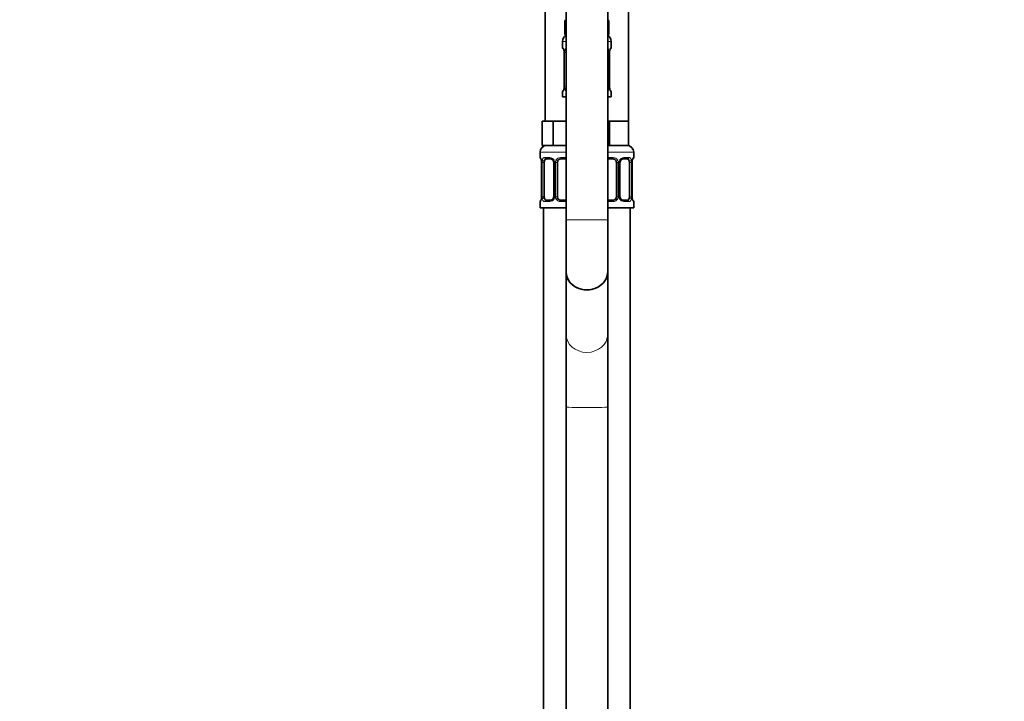
# Model space of a CAD drawing. Units: millimetres. Extents: x 0 to 2422, y 0 to 2750.
# Drawn here: x 284 to 568, y 1637 to 1833 of the extents above; entities that cross this region are included whole.
import ezdxf
from ezdxf import colors
from ezdxf.entities.mleader import LeaderData, LeaderLine
from ezdxf.math import Vec2, Vec3

# ---------------------------------------------------------------- set-up
doc = ezdxf.new("R2010")
doc.units = ezdxf.units.MM
doc.layers.add('DV7_Défaut', color=7, linetype='Continuous')
doc.layers.add('Défaut', color=7, linetype='Continuous')

# ---------------------------------------------------------------- blocks, each defined once
blk = doc.blocks.new('_DOT')
at = {"color": 0}
blk.add_line((0, 0), (-1, 0), dxfattribs=at)
at = {"color": 0, "const_width": 0.333}
blk.add_lwpolyline([(-0.1665, 0, 1), (0.1665, 0, 1)], format="xyb", close=True, dxfattribs=at)
blk = doc.blocks.new('SE6')
at = {"layer": 'DV7_Défaut', "color": 7, "linetype": 'Continuous', "lineweight": 35}
for p, q in [((441.26, 1863.47), (441.26, 1775.67)), ((453.26, 1775.67), (453.26, 1863.47)), ((435.26, 1838.17), (435.26, 1804.17)), ((459.26, 1804.17), (459.26, 1838.17)), ((441.26, 1833.17), (440.91, 1833.17)), ((440.91, 1833.17), (440.91, 1829.17)), ((453.61, 1833.17), (453.26, 1833.17)), ((453.61, 1833.17), (453.61, 1829.17)), ((441.26, 1829.17), (440.91, 1829.17)), ((453.61, 1829.17), (453.26, 1829.17)), ((440.26, 1827.17), (440.26, 1825.33)), ((454.26, 1825.33), (454.26, 1827.17)), ((440.74, 1823.93), (440.71, 1823.93)), ((440.71, 1823.93), (440.71, 1814.05)), ((453.78, 1823.93), (453.81, 1823.93)), ((453.81, 1814.05), (453.81, 1823.93)), ((440.71, 1814.05), (440.74, 1814.05)), ((453.81, 1814.05), (453.78, 1814.05)), ((440.26, 1812.65), (440.26, 1811.17)), ((440.26, 1811.17), (441.26, 1811.17)), ((453.26, 1811.17), (454.26, 1811.17)), ((454.26, 1811.17), (454.26, 1812.65)), ((436, 1804.17), (434.41, 1804.17)), ((434.41, 1804.17), (434.41, 1797.17)), ((437.59, 1804.17), (436, 1804.17)), ((440.76, 1804.17), (437.59, 1804.17)), ((437.59, 1804.17), (437.59, 1797.17)), ((441.26, 1804.17), (440.76, 1804.17)), ((453.76, 1804.17), (453.26, 1804.17)), ((456.51, 1804.17), (453.76, 1804.17)), ((453.76, 1804.17), (453.76, 1797.17)), ((459.26, 1804.17), (456.51, 1804.17)), ((459.26, 1804.17), (459.26, 1797.17)), ((437.59, 1797.17), (434.41, 1797.17)), ((441.26, 1797.17), (437.59, 1797.17)), ((453.76, 1797.17), (453.26, 1797.17)), ((459.26, 1797.17), (453.76, 1797.17)), ((433.76, 1795.17), (433.76, 1793.65)), ((460.76, 1793.65), (460.76, 1795.17)), ((434.24, 1792.25), (434.21, 1792.25)), ((434.21, 1792.25), (434.21, 1782.37)), ((434.96, 1782.37), (434.96, 1792.25)), ((436.86, 1793.25), (435.44, 1793.25)), ((437.71, 1792.25), (437.71, 1782.37)), ((438.76, 1782.37), (438.76, 1792.25)), ((441.26, 1793.25), (439.76, 1793.25)), ((454.76, 1793.25), (453.26, 1793.25)), ((455.76, 1792.25), (455.76, 1782.37)), ((456.81, 1782.37), (456.81, 1792.25)), ((459.08, 1793.25), (457.67, 1793.25)), ((459.56, 1792.25), (459.56, 1782.37)), ((460.28, 1792.25), (460.31, 1792.25)), ((460.31, 1782.37), (460.31, 1792.25)), ((434.21, 1782.37), (434.24, 1782.37)), ((460.31, 1782.37), (460.28, 1782.37)), ((433.76, 1780.97), (433.76, 1779.17)), ((435.44, 1781.37), (436.86, 1781.37)), ((439.76, 1781.37), (441.26, 1781.37)), ((453.26, 1781.37), (454.76, 1781.37)), ((457.67, 1781.37), (459.08, 1781.37)), ((460.76, 1779.17), (460.76, 1780.97)), ((433.76, 1779.17), (441.26, 1779.17)), ((434.76, 1779.17), (434.76, 1505.17)), ((453.26, 1779.17), (460.76, 1779.17)), ((459.76, 1505.17), (459.76, 1779.17)), ((441.26, 1775.67), (441.26, 1760.69)), ((453.26, 1760.69), (453.26, 1775.67)), ((441.26, 1760.69), (441.26, 1742.67)), ((453.26, 1742.67), (453.26, 1760.69)), ((441.26, 1742.67), (441.26, 1721.72)), ((453.26, 1721.72), (453.26, 1742.67)), ((441.26, 1721.72), (441.26, 1179.05)), ((453.26, 1179.05), (453.26, 1721.72))]:
    blk.add_line(p, q, dxfattribs=at)
at = {"layer": 'DV7_Défaut', "color": 7, "linetype": 'Continuous', "lineweight": 18}
for p, q in [((440.26, 1827.17), (441.26, 1827.17)), ((440.34, 1825.33), (440.26, 1825.33)), ((453.26, 1827.17), (454.26, 1827.17)), ((454.18, 1825.33), (454.26, 1825.33)), ((440.74, 1823.93), (440.74, 1814.05)), ((440.85, 1814.05), (440.85, 1823.93)), ((441.26, 1823.93), (440.85, 1823.93)), ((453.26, 1823.93), (453.67, 1823.93)), ((453.67, 1823.93), (453.67, 1814.05)), ((453.78, 1814.05), (453.78, 1823.93)), ((440.85, 1814.05), (441.26, 1814.05)), ((453.67, 1814.05), (453.26, 1814.05)), ((440.26, 1812.65), (440.34, 1812.65)), ((454.18, 1812.65), (454.26, 1812.65)), ((433.76, 1795.17), (441.26, 1795.17)), ((433.76, 1793.65), (433.84, 1793.65)), ((435.12, 1793.65), (436.62, 1793.65)), ((439.7, 1793.65), (441.26, 1793.65)), ((453.26, 1795.17), (460.76, 1795.17)), ((453.26, 1793.65), (454.82, 1793.65)), ((457.9, 1793.65), (459.4, 1793.65)), ((460.76, 1793.65), (460.68, 1793.65)), ((434.24, 1792.25), (434.24, 1782.37)), ((434.35, 1782.37), (434.35, 1792.25)), ((434.96, 1792.25), (434.35, 1792.25)), ((437.71, 1792.25), (437.95, 1792.25)), ((437.95, 1792.25), (437.95, 1782.37)), ((438.22, 1782.37), (438.22, 1792.25)), ((438.76, 1792.25), (438.22, 1792.25)), ((455.76, 1792.25), (456.3, 1792.25)), ((456.3, 1792.25), (456.3, 1782.37)), ((456.58, 1782.37), (456.58, 1792.25)), ((456.81, 1792.25), (456.58, 1792.25)), ((459.56, 1792.25), (460.17, 1792.25)), ((460.17, 1792.25), (460.17, 1782.37)), ((460.28, 1782.37), (460.28, 1792.25)), ((434.35, 1782.37), (434.96, 1782.37)), ((437.95, 1782.37), (437.71, 1782.37)), ((438.22, 1782.37), (438.76, 1782.37)), ((456.3, 1782.37), (455.76, 1782.37)), ((456.58, 1782.37), (456.81, 1782.37)), ((460.17, 1782.37), (459.56, 1782.37)), ((433.84, 1780.97), (433.76, 1780.97)), ((436.62, 1780.97), (435.12, 1780.97)), ((441.26, 1780.97), (439.7, 1780.97)), ((454.82, 1780.97), (453.26, 1780.97)), ((459.4, 1780.97), (457.9, 1780.97)), ((460.68, 1780.97), (460.76, 1780.97)), ((441.26, 1775.67), (453.26, 1775.67))]:
    blk.add_line(p, q, dxfattribs=at)
at = {"layer": 'DV7_Défaut', "color": 7, "linetype": 'Continuous', "lineweight": 35}
for centre, radius, start, end in [((442.26, 1827.17), 2, 120, 180), ((452.26, 1827.17), 2, 0, 60), ((440.66, 1825.33), 0.4, 180, 238.3581), ((453.86, 1825.33), 0.4, 304.435, 0), ((437.39, 1823.94), 3.35, 359.8705, 10.2708), ((457.13, 1823.94), 3.35, 169.7304, 180.1284), ((437.39, 1814.05), 3.35, 349.7304, 0.1284), ((457.13, 1814.05), 3.35, 179.8705, 190.2708), ((440.66, 1812.65), 0.4, 124.435, 180), ((453.86, 1812.65), 0.4, 0, 58.3581), ((435.76, 1795.17), 2, 90, 180), ((458.76, 1795.17), 2, 0, 90), ((434.16, 1793.65), 0.4, 180, 238.3581), ((460.36, 1793.65), 0.4, 304.435, 0), ((430.89, 1792.26), 3.35, 359.8705, 10.2708), ((437.07, 1792.34), 0.639, 352.1661, 32.3609), ((439.76, 1792.25), 1, 154.4167, 180), ((439.76, 1792.25), 1, 90, 154.4167), ((454.76, 1792.25), 1, 25.5833, 90), ((454.76, 1792.25), 1, 0, 25.5833), ((457.56, 1792.32), 0.737, 150.6978, 185.6924), ((463.63, 1792.26), 3.35, 169.7304, 180.1284), ((430.89, 1782.37), 3.35, 349.7304, 0.1284), ((436.96, 1782.3), 0.736, 330.6943, 5.6894), ((439.76, 1782.37), 1, 180, 205.5833), ((454.76, 1782.37), 1, 334.4167, 0), ((457.46, 1782.29), 0.64, 172.1279, 212.3894), ((463.63, 1782.37), 3.35, 179.8705, 190.2708), ((434.16, 1780.97), 0.4, 124.435, 180), ((439.76, 1782.37), 1, 205.5833, 270), ((454.76, 1782.37), 1, 270, 334.4167), ((460.36, 1780.97), 0.4, 0, 59.2184)]:
    blk.add_arc(centre, radius, start, end, dxfattribs=at)
at = {"layer": 'DV7_Défaut', "color": 7, "linetype": 'Continuous', "lineweight": 18}
for centre, radius, start, end in [((443.63, 1823.95), 2.78, 167.8078, 180.3687), ((450.89, 1823.95), 2.78, 359.628, 12.1955), ((443.63, 1814.04), 2.78, 179.628, 192.1955), ((450.89, 1814.04), 2.78, 347.8078, 0.3687), ((436.55, 1792.27), 1.39, 25.1473, 87.3249), ((439.68, 1792.16), 1.49, 89.2905, 152.1251), ((454.84, 1792.16), 1.49, 27.8747, 90.7097), ((457.97, 1792.27), 1.39, 92.6748, 154.853), ((437.13, 1792.27), 2.78, 167.8078, 180.3687), ((436.57, 1792.25), 1.38, 359.8791, 25.9211), ((439.56, 1792.25), 1.34, 153.3511, 180.1815), ((454.97, 1792.25), 1.34, 359.817, 26.6505), ((457.95, 1792.25), 1.38, 154.0799, 180.1199), ((457.39, 1792.27), 2.78, 359.628, 12.1955), ((437.13, 1782.36), 2.78, 179.628, 192.1955), ((436.57, 1782.37), 1.38, 334.0799, 0.1199), ((439.56, 1782.37), 1.34, 179.817, 206.6505), ((454.96, 1782.37), 1.34, 333.3511, 0.1815), ((457.95, 1782.37), 1.38, 179.8791, 205.9211), ((457.39, 1782.36), 2.78, 347.8078, 0.3687), ((436.55, 1782.36), 1.39, 272.6748, 334.853), ((439.68, 1782.47), 1.49, 207.8747, 270.7097), ((454.84, 1782.47), 1.49, 269.2905, 332.1251), ((457.97, 1782.36), 1.39, 205.1473, 267.3249)]:
    blk.add_arc(centre, radius, start, end, dxfattribs=at)
for centre, major_axis, ratio, start_param, end_param in [((440.74, 1825.33), (0, -0.4), 0.988455, 4.712389, 5.616429), ((453.79, 1825.33), (0, -0.4), 0.988455, 0.669943, 1.570796), ((441.28, 1824.53), (0.391, -0.084), 0.411702, 3.62283, 4.760061), ((453.25, 1824.53), (-0.391, -0.084), 0.411702, 1.523125, 2.660356), ((441.28, 1813.45), (-0.391, -0.084), 0.411702, 4.664717, 5.801948), ((453.25, 1813.45), (0.391, -0.084), 0.411702, 0.481237, 1.618468), ((440.74, 1812.65), (0, -0.4), 0.988455, 3.805968, 4.712389), ((453.79, 1812.65), (0, -0.4), 0.988455, 1.570796, 2.479609), ((434.24, 1793.65), (0, -0.4), 0.988455, 4.712389, 5.616429), ((435.44, 1793.65), (0, -0.4), 0.806081, 4.712389, 6.283185), ((436.86, 1793.65), (0, -0.4), 0.591806, 4.712389, 6.283185), ((439.76, 1793.65), (0, -0.4), 0.151515, 4.712389, 6.283185), ((454.76, 1793.65), (0, -0.4), 0.151515, 0, 1.570796), ((457.67, 1793.65), (0, -0.4), 0.591806, 0, 1.570796), ((459.08, 1793.65), (0, -0.4), 0.806081, 0, 1.570796), ((460.29, 1793.65), (0, -0.4), 0.988455, 0.669943, 1.570796), ((434.78, 1792.85), (0.391, -0.084), 0.411702, 3.62283, 5.508006), ((437.98, 1792.85), (0.363, 0.168), 0.191543, 1.963754, 3.153895), ((438.5, 1792.85), (0.361, -0.173), 0.155676, 4.398009, 6.283185), ((456.02, 1792.85), (-0.361, -0.173), 0.155676, 0, 1.885177), ((456.55, 1792.85), (-0.363, 0.168), 0.191543, 3.128688, 4.319431), ((459.75, 1792.85), (-0.391, -0.084), 0.411702, 0.775179, 2.660356), ((434.24, 1780.97), (0, -0.4), 0.988455, 3.805968, 4.712389), ((434.78, 1781.77), (-0.391, -0.084), 0.411702, 3.916772, 5.801948), ((435.44, 1780.97), (0, -0.4), 0.806081, 3.141593, 4.712389), ((436.86, 1780.97), (0, -0.4), 0.591806, 3.141593, 4.712389), ((437.98, 1781.77), (0.363, -0.168), 0.191543, 3.121445, 4.319431), ((438.5, 1781.77), (-0.361, -0.173), 0.155676, 3.141593, 5.026769), ((439.76, 1780.97), (0, -0.4), 0.151515, 3.141593, 4.712389), ((454.76, 1780.97), (0, -0.4), 0.151515, 1.570796, 3.141593), ((456.02, 1781.77), (0.361, -0.173), 0.155676, 1.256416, 3.141593), ((456.55, 1781.77), (-0.363, -0.168), 0.191543, 1.963754, 3.160869), ((457.67, 1780.97), (0, -0.4), 0.591806, 1.570796, 3.141593), ((459.08, 1780.97), (0, -0.4), 0.806081, 1.570796, 3.141593), ((459.75, 1781.77), (0.391, -0.084), 0.411702, 0.481237, 2.366414), ((460.29, 1780.97), (0, -0.4), 0.988455, 1.570796, 2.479609), ((447.26, 1742.67), (6, 0), 0.866025, 3.141593, 6.283185), ((447.26, 1721.72), (-6, 0), 0.028162, 0, 3.141593)]:
    blk.add_ellipse(centre, major_axis=major_axis, ratio=ratio, start_param=start_param, end_param=end_param, dxfattribs=at)
at = {"layer": 'DV7_Défaut', "color": 7, "linetype": 'Continuous', "lineweight": 35}
for centre, major_axis, ratio, start_param, end_param in [((453.46, 1824.53), (-0.394, 0.069), 0.426558, 2.795386, 3.530367), ((453.46, 1824.53), (-0.394, 0.069), 0.426558, 3.131826, 3.530367), ((441.06, 1813.45), (0.394, -0.069), 0.426558, 2.807135, 3.530367), ((441.06, 1813.45), (0.394, -0.069), 0.426558, 3.130336, 3.530367), ((435.67, 1792.25), (0, 1), 0.707107, 1.124283, 1.570796), ((435.67, 1792.25), (0, -1), 0.707107, 3.141593, 4.265876), ((458.85, 1792.25), (0, 1), 0.707107, 5.158902, 6.283185), ((458.85, 1792.25), (0, 1), 0.707107, 4.712389, 5.158902), ((459.96, 1792.85), (-0.394, 0.069), 0.426558, 2.795386, 3.530367), ((459.96, 1792.85), (-0.394, 0.069), 0.426558, 3.131826, 3.530367), ((435.67, 1782.37), (0, -1), 0.707107, 4.712389, 5.158902), ((458.85, 1782.37), (0, 1), 0.707107, 4.265876, 4.712389), ((434.56, 1781.77), (0.394, -0.069), 0.426558, 2.807135, 3.530367), ((434.56, 1781.77), (0.394, -0.069), 0.426558, 3.130336, 3.530367), ((435.67, 1782.37), (0, -1), 0.707107, 5.158902, 6.283185), ((458.85, 1782.37), (0, 1), 0.707107, 3.141593, 4.265876), ((447.26, 1760.69), (-6, 0), 0.866025, 0, 3.141593), ((447.26, 1760.69), (6, 0), 0.866025, 3.141593, 6.283185)]:
    blk.add_ellipse(centre, major_axis=major_axis, ratio=ratio, start_param=start_param, end_param=end_param, dxfattribs=at)
at = {"layer": 'DV7_Défaut', "color": 7, "linetype": 'Continuous', "lineweight": 18}
for points, knots in [([(440.34, 1825.33), (440.36, 1825.33), (440.39, 1825.31), (440.45, 1825.24), (440.48, 1825.19), (440.54, 1825.05), (440.57, 1824.97), (440.63, 1824.77), (440.66, 1824.66), (440.69, 1824.53)], [0, 0, 0, 0, 0.25, 0.25, 0.5, 0.5, 0.75, 0.75, 1, 1, 1, 1]), ([(440.91, 1824.53), (440.94, 1824.66), (440.98, 1824.77), (441.07, 1824.97), (441.12, 1825.05), (441.21, 1825.15), (441.23, 1825.17), (441.26, 1825.2)], [0, 0, 0, 0, 0.414667, 0.414667, 0.829334, 0.829334, 1, 1, 1, 1]), ([(453.27, 1825.19), (453.29, 1825.17), (453.32, 1825.15), (453.4, 1825.05), (453.45, 1824.97), (453.54, 1824.77), (453.58, 1824.66), (453.61, 1824.53)], [0, 0, 0, 0, 0.160916, 0.160916, 0.580458, 0.580458, 1, 1, 1, 1]), ([(453.84, 1824.53), (453.86, 1824.66), (453.89, 1824.77), (453.95, 1824.97), (453.98, 1825.05), (454.05, 1825.19), (454.08, 1825.24), (454.13, 1825.31), (454.16, 1825.33), (454.18, 1825.33)], [0, 0, 0, 0, 0.25, 0.25, 0.5, 0.5, 0.75, 0.75, 1, 1, 1, 1]), ([(440.69, 1813.45), (440.66, 1813.33), (440.63, 1813.22), (440.57, 1813.02), (440.54, 1812.93), (440.48, 1812.8), (440.45, 1812.74), (440.39, 1812.67), (440.36, 1812.65), (440.34, 1812.65)], [0, 0, 0, 0, 0.25, 0.25, 0.5, 0.5, 0.75, 0.75, 1, 1, 1, 1]), ([(441.26, 1812.79), (441.23, 1812.82), (441.21, 1812.84), (441.12, 1812.93), (441.07, 1813.02), (440.98, 1813.21), (440.94, 1813.33), (440.91, 1813.45)], [0, 0, 0, 0, 0.160916, 0.160916, 0.580458, 0.580458, 1, 1, 1, 1]), ([(453.61, 1813.45), (453.58, 1813.33), (453.54, 1813.22), (453.45, 1813.02), (453.4, 1812.93), (453.32, 1812.84), (453.29, 1812.81), (453.26, 1812.79)], [0, 0, 0, 0, 0.414667, 0.414667, 0.829334, 0.829334, 1, 1, 1, 1]), ([(454.18, 1812.65), (454.16, 1812.65), (454.13, 1812.67), (454.08, 1812.74), (454.05, 1812.8), (453.98, 1812.93), (453.95, 1813.02), (453.89, 1813.21), (453.86, 1813.33), (453.84, 1813.45)], [0, 0, 0, 0, 0.25, 0.25, 0.5, 0.5, 0.75, 0.75, 1, 1, 1, 1]), ([(433.84, 1793.65), (433.86, 1793.65), (433.89, 1793.63), (433.95, 1793.56), (433.98, 1793.51), (434.04, 1793.37), (434.07, 1793.29), (434.13, 1793.09), (434.16, 1792.98), (434.19, 1792.85)], [0, 0, 0, 0, 0.25, 0.25, 0.5, 0.5, 0.75, 0.75, 1, 1, 1, 1]), ([(434.41, 1792.85), (434.44, 1792.98), (434.48, 1793.09), (434.57, 1793.29), (434.62, 1793.37), (434.74, 1793.51), (434.81, 1793.56), (434.96, 1793.63), (435.04, 1793.65), (435.12, 1793.65)], [0, 0, 0, 0, 0.25, 0.25, 0.5, 0.5, 0.75, 0.75, 1, 1, 1, 1]), ([(459.4, 1793.65), (459.49, 1793.65), (459.57, 1793.63), (459.71, 1793.56), (459.78, 1793.51), (459.9, 1793.37), (459.95, 1793.29), (460.04, 1793.09), (460.08, 1792.98), (460.11, 1792.85)], [0, 0, 0, 0, 0.25, 0.25, 0.5, 0.5, 0.75, 0.75, 1, 1, 1, 1]), ([(460.34, 1792.85), (460.36, 1792.98), (460.39, 1793.09), (460.45, 1793.29), (460.48, 1793.37), (460.55, 1793.51), (460.58, 1793.56), (460.63, 1793.63), (460.66, 1793.65), (460.68, 1793.65)], [0, 0, 0, 0, 0.25, 0.25, 0.5, 0.5, 0.75, 0.75, 1, 1, 1, 1]), ([(435.44, 1793.25), (435.39, 1793.25), (435.34, 1793.24), (435.25, 1793.18), (435.21, 1793.15), (435.11, 1793), (435.06, 1792.86), (435.03, 1792.68)], [0, 0, 0, 0, 0.25, 0.25, 0.5, 0.5, 1, 1, 1, 1]), ([(459.49, 1792.68), (459.48, 1792.77), (459.46, 1792.85), (459.41, 1792.99), (459.38, 1793.05), (459.28, 1793.19), (459.19, 1793.25), (459.08, 1793.25)], [0, 0, 0, 0, 0.25, 0.25, 0.5, 0.5, 1, 1, 1, 1]), ([(434.19, 1781.77), (434.16, 1781.65), (434.13, 1781.54), (434.07, 1781.34), (434.04, 1781.25), (433.98, 1781.12), (433.95, 1781.06), (433.89, 1780.99), (433.86, 1780.97), (433.84, 1780.97)], [0, 0, 0, 0, 0.25, 0.25, 0.5, 0.5, 0.75, 0.75, 1, 1, 1, 1]), ([(435.12, 1780.97), (435.04, 1780.97), (434.96, 1780.99), (434.81, 1781.06), (434.74, 1781.12), (434.62, 1781.25), (434.57, 1781.34), (434.48, 1781.53), (434.44, 1781.65), (434.41, 1781.77)], [0, 0, 0, 0, 0.25, 0.25, 0.5, 0.5, 0.75, 0.75, 1, 1, 1, 1]), ([(435.03, 1781.94), (435.05, 1781.86), (435.07, 1781.78), (435.11, 1781.64), (435.14, 1781.58), (435.24, 1781.43), (435.33, 1781.37), (435.44, 1781.37)], [0, 0, 0, 0, 0.25, 0.25, 0.5, 0.5, 1, 1, 1, 1]), ([(459.08, 1781.37), (459.13, 1781.37), (459.18, 1781.39), (459.27, 1781.44), (459.31, 1781.48), (459.41, 1781.63), (459.46, 1781.77), (459.49, 1781.94)], [0, 0, 0, 0, 0.25, 0.25, 0.5, 0.5, 1, 1, 1, 1]), ([(460.11, 1781.77), (460.08, 1781.65), (460.04, 1781.54), (459.95, 1781.34), (459.9, 1781.25), (459.78, 1781.12), (459.71, 1781.06), (459.57, 1780.99), (459.49, 1780.97), (459.4, 1780.97)], [0, 0, 0, 0, 0.25, 0.25, 0.5, 0.5, 0.75, 0.75, 1, 1, 1, 1]), ([(460.68, 1780.97), (460.66, 1780.97), (460.63, 1780.99), (460.58, 1781.06), (460.55, 1781.12), (460.48, 1781.25), (460.45, 1781.34), (460.39, 1781.53), (460.36, 1781.65), (460.34, 1781.77)], [0, 0, 0, 0, 0.25, 0.25, 0.5, 0.5, 0.75, 0.75, 1, 1, 1, 1])]:
    blk.add_open_spline(points, degree=3, knots=knots, dxfattribs=at)
at = {"layer": 'DV7_Défaut', "color": 7, "linetype": 'Continuous', "lineweight": 35}
for points, knots in [([(440.49, 1825.04), (440.49, 1825.04), (440.5, 1825.02), (440.54, 1824.95), (440.6, 1824.77), (440.66, 1824.54), (440.68, 1824.39), (440.68, 1824.36)], [0, 0, 0, 0, 0.1133131, 0.2982827, 0.573552, 0.9199014, 1, 1, 1, 1]), ([(453.86, 1824.46), (453.86, 1824.48), (453.88, 1824.62), (453.94, 1824.83), (454.01, 1824.99), (454.03, 1825.03), (454.03, 1825.04), (454.03, 1825.04)], [0, 0, 0, 0, 0.051218, 0.446164, 0.781864, 0.970372, 1, 1, 1, 1]), ([(440.67, 1813.52), (440.66, 1813.5), (440.64, 1813.37), (440.58, 1813.15), (440.52, 1812.99), (440.49, 1812.95), (440.49, 1812.95), (440.49, 1812.95)], [0, 0, 0, 0, 0.051315, 0.44622, 0.781886, 0.970375, 1, 1, 1, 1]), ([(454.03, 1812.95), (454.03, 1812.95), (454.03, 1812.96), (453.99, 1813.04), (453.92, 1813.22), (453.86, 1813.44), (453.84, 1813.6), (453.84, 1813.63)], [0, 0, 0, 0, 0.113313, 0.298283, 0.573552, 0.919901, 1, 1, 1, 1]), ([(433.99, 1793.36), (433.99, 1793.36), (434, 1793.34), (434.04, 1793.27), (434.1, 1793.09), (434.16, 1792.86), (434.18, 1792.71), (434.18, 1792.68)], [0, 0, 0, 0, 0.113313, 0.298283, 0.573552, 0.919901, 1, 1, 1, 1]), ([(436.85, 1793.25), (436.86, 1793.25), (436.95, 1793.25), (437.16, 1793.19), (437.44, 1792.99), (437.55, 1792.79), (437.61, 1792.68)], [0, 0, 0, 0, 0.057139, 0.38081, 0.723298, 1, 1, 1, 1]), ([(456.91, 1792.69), (456.92, 1792.7), (456.96, 1792.82), (457.13, 1793.03), (457.4, 1793.2), (457.6, 1793.27), (457.67, 1793.25), (457.67, 1793.25)], [0, 0, 0, 0, 0.037229, 0.336536, 0.660748, 0.993199, 1, 1, 1, 1]), ([(460.36, 1792.78), (460.36, 1792.8), (460.38, 1792.94), (460.44, 1793.15), (460.51, 1793.31), (460.53, 1793.35), (460.53, 1793.36), (460.53, 1793.36)], [0, 0, 0, 0, 0.051218, 0.446164, 0.781864, 0.970372, 1, 1, 1, 1]), ([(434.17, 1781.84), (434.16, 1781.82), (434.14, 1781.68), (434.08, 1781.47), (434.02, 1781.31), (433.99, 1781.27), (433.99, 1781.27), (433.99, 1781.27)], [0, 0, 0, 0, 0.051315, 0.44622, 0.781886, 0.970375, 1, 1, 1, 1]), ([(437.61, 1781.94), (437.61, 1781.92), (437.56, 1781.81), (437.39, 1781.6), (437.13, 1781.42), (436.92, 1781.36), (436.85, 1781.38), (436.85, 1781.38)], [0, 0, 0, 0, 0.037329, 0.336617, 0.660806, 0.993235, 1, 1, 1, 1]), ([(457.68, 1781.38), (457.66, 1781.38), (457.57, 1781.37), (457.36, 1781.43), (457.08, 1781.64), (456.97, 1781.84), (456.92, 1781.94)], [0, 0, 0, 0, 0.057183, 0.381162, 0.723976, 1, 1, 1, 1]), ([(460.53, 1781.27), (460.53, 1781.27), (460.53, 1781.28), (460.49, 1781.36), (460.42, 1781.54), (460.36, 1781.76), (460.34, 1781.91), (460.34, 1781.95)], [0, 0, 0, 0, 0.113313, 0.298283, 0.573552, 0.919901, 1, 1, 1, 1])]:
    blk.add_open_spline(points, degree=3, knots=knots, dxfattribs=at)

msp = doc.modelspace()

# ---------------------------------------------------------------- block references
at = {"layer": 'Défaut'}
msp.add_blockref('SE6', (0, 0), dxfattribs=at)

# ---------------------------------------------------------------- leaders
at = {"layer": 'Défaut', "color": 7, "linetype": 'Continuous', "lineweight": 18}
ml = msp.add_multileader_mtext('Standard', dxfattribs=at)
ml.set_content('{\\pxsm0.9;\\fSolid Edge ISO|b1||i0||c0|p34;\\W1.;06/12/2018\\P}', color=256)
ml.set_leader_properties()
ml.set_arrow_properties(name='DOT')
ml.build(insert=Vec2(0, 0))
ml.multileader.update_dxf_attribs({"leader_type": 0, "dogleg_length": 0, "arrow_head_size": 12})
ctx = ml.context
ctx.base_point, ctx.char_height, ctx.arrow_head_size, ctx.landing_gap_size = Vec3(2334.98, 2740.93), 12, 12, 4.2
notes = []
notes.append((ctx, [(0, (0, 0, 0), (0, 0), (1, 0), 1, [])]))
ctx.mtext.insert = Vec3(2336.98, 2747.05)
for ctx, leaders in notes:
    for number, flags, end, landing, length, lines in leaders:
        leader = LeaderData()
        leader.index, (leader.has_last_leader_line, leader.has_dogleg_vector, leader.attachment_direction) = number, flags
        leader.last_leader_point, leader.dogleg_vector, leader.dogleg_length = Vec3(end), Vec3(landing), length
        for number, points, colour, breaks in lines:
            line = LeaderLine()
            line.index, line.vertices, line.color, line.breaks = number, Vec3.list(points), colors.encode_raw_color(colour), breaks
            leader.lines.append(line)
        ctx.leaders.append(leader)

doc.saveas('drawing.dxf')
